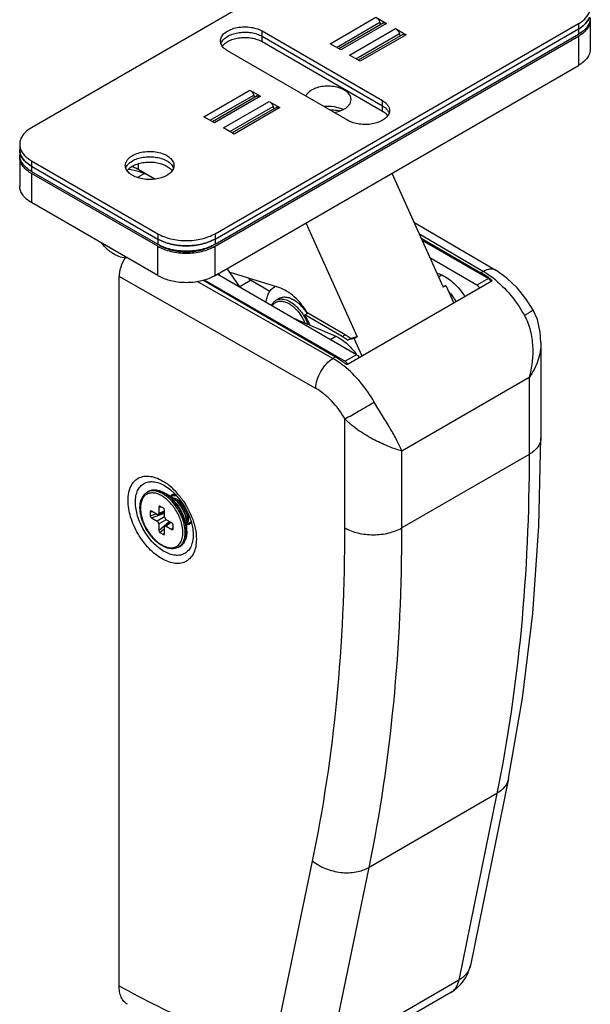
# Model space of a CAD drawing. Extents: x 0 to 2054, y 0 to 1455.
# Drawn here: x 1698 to 1733, y 1263 to 1323 of the extents above; entities that cross this region are included whole.
import ezdxf

# ---------------------------------------------------------------- set-up
doc = ezdxf.new("R2010")
doc.units = 0
doc.header["$MEASUREMENT"] = 0
doc.layers.get('0').update_dxf_attribs({"linetype": 'CONTINUOUS'})

# ---------------------------------------------------------------- blocks, each defined once
blk = doc.blocks.new('1200')
at = {"color": 7, "linetype": 'Continuous'}
for p, q in [((-438.784, 585.62), (-461.199, 572.679)), ((-439.959, 579.481), (-439.306, 579.104)), ((-426.738, 579.333), (-426.738, 577.537)), ((-449.885, 566.147), (-427.47, 579.088)), ((-449.885, 565.82), (-427.47, 578.762)), ((-449.885, 565.82), (-427.47, 578.762)), ((-439.506, 579.124), (-442.252, 577.538)), ((-439.659, 579.035), (-439.714, 579.176)), ((-438.757, 578.787), (-438.104, 578.41)), ((-449.885, 565.494), (-427.47, 578.435)), ((-449.885, 565.371), (-427.47, 578.313)), ((-446.986, 578.639), (-439.562, 574.353)), ((-446.986, 578.313), (-439.562, 574.026)), ((-446.986, 578.313), (-439.562, 574.026)), ((-438.304, 578.43), (-441.049, 576.844)), ((-438.457, 578.341), (-438.512, 578.482)), ((-446.986, 577.986), (-439.562, 573.699)), ((-442.134, 577.471), (-442.788, 577.848)), ((-441.683, 573.128), (-449.108, 577.414)), ((-440.932, 576.777), (-441.585, 577.154)), ((-449.885, 563.575), (-427.47, 576.516)), ((-447.284, 574.633), (-450.03, 573.048)), ((-447.737, 574.99), (-447.084, 574.613)), ((-447.438, 574.544), (-447.492, 574.685)), ((-446.082, 573.939), (-448.828, 572.354)), ((-446.535, 574.296), (-445.882, 573.919)), ((-446.235, 573.85), (-446.29, 573.991)), ((-449.912, 572.98), (-450.566, 573.357)), ((-448.71, 572.286), (-449.364, 572.663)), ((-461.931, 571.658), (-461.931, 571.332)), ((-461.931, 571.332), (-461.931, 571.005)), ((-461.931, 570.882), (-461.931, 569.086)), ((-461.199, 570.638), (-453.421, 566.147)), ((-461.199, 570.311), (-453.421, 565.82)), ((-461.199, 570.311), (-453.421, 565.82)), ((-461.199, 569.984), (-453.421, 565.494)), ((-453.421, 565.371), (-461.199, 569.862)), ((-453.59, 569.511), (-454.623, 570.107)), ((-438.974, 569.875), (-435.819, 562.858)), ((-453.421, 563.575), (-461.199, 568.066)), ((-444.277, 566.813), (-441.123, 559.796)), ((-437.621, 566.866), (-432.566, 563.896)), ((-437.174, 565.87), (-433.481, 563.738)), ((-437.124, 565.76), (-433.021, 563.391)), ((-433.728, 562.983), (-436.628, 564.657)), ((-455.802, 519.824), (-455.802, 563.507)), ((-441.153, 558.696), (-449.744, 563.656)), ((-449.685, 563.69), (-449.609, 563.578)), ((-449.155, 563.997), (-448.384, 562.871)), ((-445.94, 562.829), (-449.006, 563.779)), ((-436.217, 563.743), (-435.901, 563.608)), ((-442.461, 558.553), (-450.645, 563.278)), ((-450.552, 563.307), (-441.86, 558.288)), ((-448.388, 562.878), (-447.689, 563.281)), ((-446.498, 562.595), (-447.706, 563.291)), ((-432.844, 563.207), (-441.683, 558.103)), ((-435.844, 562.913), (-435.643, 562.96)), ((-435.643, 562.96), (-435.819, 562.858)), ((-435.643, 562.96), (-435.154, 561.873)), ((-446.129, 562.046), (-445.917, 562.169)), ((-444.971, 562.041), (-445.042, 562.082)), ((-444.345, 561.15), (-444.168, 561.252)), ((-442.038, 559.82), (-444.345, 561.15)), ((-441.861, 559.922), (-444.168, 561.252)), ((-445.044, 560.943), (-442.442, 559.832)), ((-441.713, 559.598), (-441.537, 559.7)), ((-441.3, 559.694), (-441.713, 559.598)), ((-441.123, 559.796), (-441.537, 559.7)), ((-441.3, 559.694), (-441.123, 559.796)), ((-440.811, 558.607), (-441.3, 559.694)), ((-429.781, 559.452), (-429.781, 559.451)), ((-429.781, 559.451), (-429.781, 553.577)), ((-454.078, 550.219), (-454.001, 550.264)), ((-452.992, 550.631), (-452.992, 550.631)), ((-452.589, 549.949), (-452.976, 550.172)), ((-452.618, 549.965), (-452.617, 549.966)), ((-452.617, 549.966), (-452.548, 550.006)), ((-453.881, 549.023), (-453.881, 548.773)), ((-453.456, 548.857), (-453.808, 549.06)), ((-452.997, 548.99), (-453.389, 548.846)), ((-453.35, 549.324), (-453.35, 548.918)), ((-453.065, 549.244), (-453.282, 549.369)), ((-452.997, 548.714), (-452.997, 549.12)), ((-453.808, 548.652), (-453.456, 548.449)), ((-452.652, 548.393), (-452.973, 548.125)), ((-452.539, 548.328), (-452.891, 548.531)), ((-451.476, 548.315), (-451.408, 548.355)), ((-453.35, 548.266), (-453.35, 547.86)), ((-453.282, 547.736), (-453.065, 547.611)), ((-452.997, 547.656), (-452.997, 548.062)), ((-452.891, 548.123), (-452.539, 547.92)), ((-452.466, 547.957), (-452.466, 548.207)), ((-451.618, 547.82), (-451.618, 548.267)), ((-451.229, 547.6), (-451.229, 547.597)), ((-452.128, 546.842), (-452.051, 546.886)), ((-431.784, 532.579), (-434.136, 521.076)), ((-435.335, 519.411), (-443.255, 514.838))]:
    blk.add_line(p, q, dxfattribs=at)
at = {"color": 9, "linetype": 'Continuous'}
for p, q in [((-442.788, 577.848), (-439.959, 579.481)), ((-442.401, 577.625), (-439.714, 579.176)), ((-439.306, 579.104), (-442.134, 577.471)), ((-441.585, 577.154), (-438.757, 578.787)), ((-427.47, 579.088), (-427.47, 578.762)), ((-427.47, 578.762), (-427.47, 578.435)), ((-446.986, 578.313), (-446.986, 578.639)), ((-446.986, 577.986), (-446.986, 578.313)), ((-441.199, 576.931), (-438.512, 578.482)), ((-438.104, 578.41), (-440.932, 576.777)), ((-427.47, 578.313), (-427.47, 576.516)), ((-450.566, 573.357), (-447.737, 574.99)), ((-450.179, 573.134), (-447.492, 574.685)), ((-447.084, 574.613), (-449.912, 572.98)), ((-449.364, 572.663), (-446.535, 574.296)), ((-448.977, 572.44), (-446.29, 573.991)), ((-445.882, 573.919), (-448.71, 572.286)), ((-439.562, 574.026), (-439.562, 574.353)), ((-439.562, 573.699), (-439.562, 574.026)), ((-461.199, 570.638), (-461.199, 570.311)), ((-461.199, 570.311), (-461.199, 569.984)), ((-454.623, 570.459), (-454.623, 570.107)), ((-461.199, 569.862), (-461.199, 568.066)), ((-454.237, 569.852), (-454.668, 569.603)), ((-453.421, 566.147), (-453.421, 565.82)), ((-449.885, 566.147), (-449.885, 565.82)), ((-437.307, 566.166), (-433.326, 563.827)), ((-453.421, 565.82), (-453.421, 565.494)), ((-453.421, 563.575), (-453.421, 565.371)), ((-449.885, 565.82), (-449.885, 565.494)), ((-449.885, 563.575), (-449.885, 565.371)), ((-443.667, 556.622), (-455.802, 563.507)), ((-436.104, 563.491), (-435.901, 563.608)), ((-433.326, 563.827), (-433.481, 563.738)), ((-442.615, 558.464), (-450.984, 563.212)), ((-433.021, 563.391), (-433.728, 562.983)), ((-432.844, 563.207), (-432.844, 563.304)), ((-430.558, 561.261), (-430.599, 561.238)), ((-442.038, 559.82), (-441.861, 559.922)), ((-442.78, 559.636), (-442.442, 559.832)), ((-441.153, 558.696), (-441.86, 558.288)), ((-442.461, 558.553), (-442.615, 558.464)), ((-430.513, 557.286), (-438.357, 552.758)), ((-430.513, 557.286), (-430.513, 552.556)), ((-441.877, 548.019), (-441.877, 554.741)), ((-438.357, 548.027), (-438.357, 552.758)), ((-430.513, 552.556), (-438.357, 548.027)), ((-453.881, 549.023), (-453.776, 549.042)), ((-453.35, 549.324), (-453.216, 549.331)), ((-452.997, 549.048), (-453.35, 548.918)), ((-453.881, 548.773), (-453.523, 548.896)), ((-453.808, 548.652), (-452.997, 548.93)), ((-452.997, 548.714), (-453.456, 548.449)), ((-452.891, 548.531), (-453.35, 548.266)), ((-453.35, 547.86), (-452.714, 548.428)), ((-452.602, 548.364), (-452.891, 548.123)), ((-453.282, 547.736), (-452.997, 547.99)), ((-452.539, 547.92), (-452.466, 548.027)), ((-451.618, 547.82), (-451.618, 547.82)), ((-453.065, 547.611), (-452.997, 547.694)), ((-432.505, 531.657), (-440.383, 527.108)), ((-432.505, 531.657), (-434.856, 520.153)), ((-446.257, 515.974), (-443.865, 527.502)), ((-442.776, 515.581), (-440.383, 527.108)), ((-434.136, 521.076), (-434.136, 521.075)), ((-434.856, 520.153), (-442.776, 515.581))]:
    blk.add_line(p, q, dxfattribs=at)
at = {"color": 7, "linetype": 'Continuous'}
for points in [[(-430.259, 561.438), (-430.689, 562.118), (-431.249, 562.812), (-431.882, 563.414), (-432.566, 563.896)], [(-429.781, 559.452), (-429.822, 560.086), (-430.003, 560.862), (-430.259, 561.438)], [(-431.784, 532.579), (-430.914, 537.534), (-430.282, 542.743), (-429.904, 548.123), (-429.781, 553.577)], [(-452.992, 550.631), (-452.677, 550.414), (-452.347, 550.112), (-452.033, 549.74), (-451.753, 549.318), (-451.524, 548.866), (-451.358, 548.41), (-451.259, 547.976), (-451.229, 547.6)]]:
    blk.add_lwpolyline(points, dxfattribs=at)
for centre, radius, start, end in [((-428.612, 580.291), 2.285, 299.99223, 301.83228), ((-461.097, 570.882), 0.834, 175.77149, 179.99625), ((-461.001, 571.354), 0.933, 199.01338, 200.04272), ((-455.593, 568.261), 2.091, 73.23179, 74.32068), ((-460.057, 571.841), 2.285, 238.16818, 240.00818), ((-452.178, 565.729), 2.487, 240.02645, 244.34055), ((-451.155, 565.781), 2.545, 295.70878, 299.92496), ((-445.803, 562.134), 0.838, 114.29536, 119.98788), ((-437.806, 560.536), 3.101, 50.31269, 51.02307), ((-436.473, 558.705), 5.858, 51.73097, 53.6473), ((-445.895, 560.605), 1.706, 57.31776, 59.98977), ((-446.523, 559.934), 2.395, 43.98895, 48.99474), ((-448.392, 558.719), 4.721, 22.29013, 30.98465), ((-444.625, 556.291), 4.224, 34.7194, 35.27357), ((-442.108, 557.941), 0.431, 30.00085, 33.19923), ((-442.101, 557.944), 0.424, 20.86746, 30.04326), ((-452.274, 549.744), 0.416, 140.69072, 147.16583), ((-452.417, 549.621), 0.399, 108.93414, 119.99142), ((-452.298, 549.764), 0.385, 135.06574, 140.65771), ((-453.313, 548.695), 1.447, 55.27908, 59.97468), ((-452.445, 548.541), 0.861, 0.22329, 2.09354), ((-451.642, 548.602), 0.382, 312.71336, 320.79037), ((-451.852, 548.458), 0.313, 319.00424, 320.47524), ((-451.639, 548.659), 0.434, 273.12061, 273.86219), ((-451.861, 548.466), 0.325, 320.49383, 324.67295), ((-451.622, 548.579), 0.351, 292.94315, 299.94985), ((-451.626, 548.584), 0.358, 300.03032, 312.69302), ((-436.585, 521.576), 2.5, 299.99955, 348.44412)]:
    blk.add_arc(centre, radius, start, end, dxfattribs=at)
at = {"color": 9, "linetype": 'Continuous'}
for centre, radius, start, end in [((-469.325, 629.027), 78.07, 299.56204, 299.73782), ((-453.751, 549.652), 0.655, 112.24397, 119.98475), ((-453.748, 549.645), 0.662, 111.52811, 112.25084), ((-455.666, 547.104), 4.613, 39.12706, 42.29717), ((-454.678, 547.697), 2.762, 42.36269, 44.30783), ((-455.775, 547.014), 4.755, 38.59396, 39.14488), ((-455.803, 546.992), 4.79, 38.25705, 38.59423), ((-452.455, 547.408), 0.654, 300.01055, 307.64633), ((-452.38, 547.455), 0.656, 300.01568, 311.83791)]:
    blk.add_arc(centre, radius, start, end, dxfattribs=at)
at = {"color": 7, "linetype": 'Continuous'}
for centre, major_axis, ratio, start_param, end_param in [((-454.741, 564.119), (0.75, 1.299), 0.577352, 1.486091, 2.35622), ((-453.805, 548.976), (-0.0574, 0.0888), 0.555278, 5.457398, 6.992842), ((-453.279, 549.279), (-0.0479, 0.0948), 0.553932, 5.580391, 7.114224), ((-453.068, 549.157), (-0.0454, 0.0918), 0.596024, -2.263469, -0.729636), ((-453.805, 548.732), (-0.0561, 0.0853), 0.595642, 0.736255, 2.271698), ((-453.457, 548.981), (-0.076, 0.131), 0.571668, 2.361154, 3.922049), ((-453.457, 548.326), (-0.075, 0.13), 0.583102, -2.351235, -0.79034), ((-452.89, 548.653), (-0.075, 0.13), 0.583102, 0.790358, 2.351253), ((-453.279, 547.822), (-0.0454, 0.0918), 0.596024, 0.878123, 2.411956), ((-452.89, 547.999), (-0.076, 0.131), 0.571668, -0.780439, 0.780456), ((-452.542, 548.247), (-0.0561, 0.0853), 0.595642, -2.405338, -0.869894), ((-452.542, 548.003), (-0.0574, 0.0888), 0.555278, -3.96738, -2.431936), ((-453.068, 547.7), (-0.0479, 0.0948), 0.553932, -3.844387, -2.310554)]:
    blk.add_ellipse(centre, major_axis=major_axis, ratio=ratio, start_param=start_param, end_param=end_param, dxfattribs=at)
for points, knots in [([(-439.959, 579.481), (-439.905, 579.449), (-439.806, 579.357), (-439.739, 579.241), (-439.714, 579.176)], [0, 0, 0, 0, 0.477225, 1, 1, 1, 1]), ([(-427.47, 579.088), (-427.388, 579.136), (-427.236, 579.236), (-426.985, 579.46), (-426.845, 579.667), (-426.792, 579.811)], [0, 0, 0, 0, 0.281502, 0.541366, 1, 1, 1, 1]), ([(-426.792, 579.485), (-426.845, 579.34), (-426.985, 579.133), (-427.236, 578.91), (-427.388, 578.809), (-427.47, 578.762)], [0, 0, 0, 0, 0.458634, 0.718498, 1, 1, 1, 1]), ([(-427.47, 578.762), (-427.388, 578.809), (-427.236, 578.91), (-426.985, 579.133), (-426.845, 579.34), (-426.792, 579.485)], [0, 0, 0, 0, 0.281502, 0.541366, 1, 1, 1, 1]), ([(-426.738, 579.456), (-426.738, 579.36), (-426.773, 579.162), (-426.924, 578.885), (-427.162, 578.635), (-427.361, 578.498), (-427.47, 578.435)], [0, 0, 0, 0, 0.217771, 0.45095, 0.7102, 1, 1, 1, 1]), ([(-426.738, 579.333), (-426.738, 579.242), (-426.77, 579.054), (-426.906, 578.789), (-427.124, 578.547), (-427.306, 578.413), (-427.407, 578.35)], [0, 0, 0, 0, 0.219778, 0.453809, 0.712263, 1, 1, 1, 1]), ([(-449.547, 578.027), (-449.547, 578.069), (-449.536, 578.157), (-449.485, 578.283), (-449.404, 578.403), (-449.251, 578.557), (-448.989, 578.716), (-448.614, 578.842), (-448.192, 578.901), (-447.759, 578.889), (-447.349, 578.807), (-447.097, 578.703), (-446.986, 578.639)], [0, 0, 0, 0, 0.04286, 0.087488, 0.135323, 0.187286, 0.304552, 0.438223, 0.582568, 0.729728, 0.871311, 1, 1, 1, 1]), ([(-439.506, 579.124), (-439.493, 579.131), (-439.462, 579.142), (-439.392, 579.144), (-439.339, 579.123), (-439.306, 579.104)], [0, 0, 0, 0, 0.218465, 0.452286, 1, 1, 1, 1]), ([(-438.757, 578.787), (-438.702, 578.755), (-438.604, 578.663), (-438.537, 578.547), (-438.512, 578.482)], [0, 0, 0, 0, 0.477225, 1, 1, 1, 1]), ([(-449.473, 577.969), (-449.382, 578.129), (-449.133, 578.323), (-448.747, 578.476), (-448.392, 578.552), (-448.017, 578.575), (-447.643, 578.544), (-447.295, 578.46), (-447.082, 578.368), (-446.986, 578.313)], [0, 0, 0, 0, 0.203527, 0.327951, 0.463099, 0.603746, 0.743907, 0.877669, 1, 1, 1, 1]), ([(-449.473, 577.969), (-449.382, 578.129), (-449.133, 578.323), (-448.747, 578.476), (-448.392, 578.552), (-448.017, 578.575), (-447.643, 578.544), (-447.295, 578.46), (-447.082, 578.368), (-446.986, 578.313)], [0, 0, 0, 0, 0.203527, 0.327951, 0.463099, 0.603746, 0.743907, 0.877669, 1, 1, 1, 1]), ([(-449.434, 577.703), (-449.384, 577.773), (-449.25, 577.905), (-448.995, 578.056), (-448.685, 578.167), (-448.339, 578.232), (-447.976, 578.247), (-447.617, 578.212), (-447.283, 578.129), (-447.078, 578.039), (-446.986, 577.986)], [0, 0, 0, 0, 0.098012, 0.210355, 0.335722, 0.470485, 0.609684, 0.747784, 0.879413, 1, 1, 1, 1]), ([(-438.304, 578.43), (-438.291, 578.437), (-438.26, 578.448), (-438.19, 578.45), (-438.137, 578.429), (-438.104, 578.41)], [0, 0, 0, 0, 0.218465, 0.452286, 1, 1, 1, 1]), ([(-449.52, 577.862), (-449.524, 577.876), (-449.54, 577.929), (-449.547, 577.985), (-449.547, 578.027)], [0, 0, 0, 0, 0.254244, 1, 1, 1, 1]), ([(-449.52, 577.865), (-449.517, 577.873), (-449.504, 577.909), (-449.487, 577.944), (-449.473, 577.969)], [0, 0, 0, 0, 0.245263, 1, 1, 1, 1]), ([(-449.52, 577.865), (-449.517, 577.873), (-449.504, 577.909), (-449.487, 577.944), (-449.473, 577.969)], [0, 0, 0, 0, 0.245263, 1, 1, 1, 1]), ([(-449.108, 577.414), (-449.204, 577.47), (-449.373, 577.594), (-449.49, 577.773), (-449.52, 577.862)], [0, 0, 0, 0, 0.541753, 1, 1, 1, 1]), ([(-426.738, 577.537), (-426.738, 577.442), (-426.773, 577.243), (-426.924, 576.967), (-427.162, 576.717), (-427.361, 576.58), (-427.47, 576.516)], [0, 0, 0, 0, 0.217771, 0.45095, 0.7102, 1, 1, 1, 1]), ([(-441.496, 574.414), (-441.496, 574.454), (-441.506, 574.538), (-441.554, 574.658), (-441.631, 574.771), (-441.777, 574.918), (-442.025, 575.069), (-442.382, 575.188), (-442.783, 575.244), (-443.195, 575.233), (-443.584, 575.155), (-443.823, 575.056), (-443.928, 574.996)], [0, 0, 0, 0, 0.04286, 0.087489, 0.135321, 0.187287, 0.304551, 0.438222, 0.582569, 0.729728, 0.87131, 1, 1, 1, 1]), ([(-447.737, 574.99), (-447.683, 574.959), (-447.584, 574.866), (-447.517, 574.75), (-447.492, 574.685)], [0, 0, 0, 0, 0.477225, 1, 1, 1, 1]), ([(-447.284, 574.633), (-447.271, 574.641), (-447.241, 574.652), (-447.17, 574.653), (-447.117, 574.632), (-447.084, 574.613)], [0, 0, 0, 0, 0.218465, 0.452286, 1, 1, 1, 1]), ([(-443.928, 574.996), (-443.97, 574.971), (-444.115, 574.878), (-444.24, 574.746), (-444.294, 574.633)], [0, 0, 0, 0, 0.279143, 1, 1, 1, 1]), ([(-446.535, 574.296), (-446.481, 574.265), (-446.382, 574.172), (-446.315, 574.056), (-446.29, 573.991)], [0, 0, 0, 0, 0.477225, 1, 1, 1, 1]), ([(-446.082, 573.939), (-446.069, 573.947), (-446.038, 573.958), (-445.968, 573.959), (-445.915, 573.938), (-445.882, 573.919)], [0, 0, 0, 0, 0.218465, 0.452286, 1, 1, 1, 1]), ([(-443.182, 573.998), (-442.969, 574.021), (-442.648, 574.013), (-442.245, 573.921), (-442.06, 573.848), (-441.976, 573.805)], [0, 0, 0, 0, 0.519683, 0.768829, 1, 1, 1, 1]), ([(-442.54, 573.621), (-442.426, 573.639), (-442.21, 573.691), (-442.005, 573.779), (-441.913, 573.832)], [0, 0, 0, 0, 0.522411, 1, 1, 1, 1]), ([(-441.913, 573.832), (-441.85, 573.868), (-441.737, 573.946), (-441.601, 574.089), (-441.516, 574.246), (-441.496, 574.36), (-441.496, 574.414)], [0, 0, 0, 0, 0.289746, 0.549076, 0.782219, 1, 1, 1, 1]), ([(-439.562, 574.353), (-439.496, 574.315), (-439.377, 574.232), (-439.234, 574.082), (-439.144, 573.916), (-439.122, 573.797), (-439.122, 573.74)], [0, 0, 0, 0, 0.289702, 0.549087, 0.782216, 1, 1, 1, 1]), ([(-439.562, 574.026), (-439.522, 574.003), (-439.381, 573.912), (-439.257, 573.789), (-439.197, 573.683)], [0, 0, 0, 0, 0.276139, 1, 1, 1, 1]), ([(-439.562, 574.026), (-439.522, 574.003), (-439.381, 573.912), (-439.257, 573.789), (-439.197, 573.683)], [0, 0, 0, 0, 0.276139, 1, 1, 1, 1]), ([(-442.2, 573.709), (-442.248, 573.718), (-442.446, 573.75), (-442.646, 573.766), (-442.796, 573.771)], [0, 0, 0, 0, 0.247002, 1, 1, 1, 1]), ([(-439.15, 573.576), (-439.177, 573.495), (-439.277, 573.333), (-439.513, 573.142), (-439.823, 572.995), (-440.188, 572.901), (-440.583, 572.864), (-440.981, 572.889), (-441.353, 572.972), (-441.582, 573.069), (-441.683, 573.128)], [0, 0, 0, 0, 0.090944, 0.19676, 0.3186, 0.453403, 0.595622, 0.738527, 0.875272, 1, 1, 1, 1]), ([(-439.562, 573.699), (-439.528, 573.68), (-439.406, 573.602), (-439.296, 573.502), (-439.235, 573.416)], [0, 0, 0, 0, 0.271443, 1, 1, 1, 1]), ([(-439.197, 573.683), (-439.192, 573.674), (-439.174, 573.641), (-439.159, 573.605), (-439.15, 573.578)], [0, 0, 0, 0, 0.255342, 1, 1, 1, 1]), ([(-439.197, 573.683), (-439.192, 573.674), (-439.174, 573.641), (-439.159, 573.605), (-439.15, 573.578)], [0, 0, 0, 0, 0.255342, 1, 1, 1, 1]), ([(-439.122, 573.74), (-439.122, 573.726), (-439.125, 573.671), (-439.136, 573.616), (-439.15, 573.576)], [0, 0, 0, 0, 0.247634, 1, 1, 1, 1]), ([(-461.199, 572.679), (-461.309, 572.615), (-461.508, 572.478), (-461.746, 572.228), (-461.896, 571.952), (-461.931, 571.753), (-461.931, 571.658)], [0, 0, 0, 0, 0.2898, 0.54905, 0.782229, 1, 1, 1, 1]), ([(-461.931, 571.658), (-461.931, 571.633), (-461.927, 571.532), (-461.904, 571.432), (-461.878, 571.361)], [0, 0, 0, 0, 0.247216, 1, 1, 1, 1]), ([(-461.883, 571.05), (-461.891, 571.073), (-461.919, 571.164), (-461.931, 571.26), (-461.931, 571.332)], [0, 0, 0, 0, 0.254495, 1, 1, 1, 1]), ([(-461.931, 571.332), (-461.931, 571.307), (-461.927, 571.206), (-461.904, 571.106), (-461.878, 571.034)], [0, 0, 0, 0, 0.247216, 1, 1, 1, 1]), ([(-461.199, 569.984), (-461.309, 570.048), (-461.508, 570.185), (-461.746, 570.435), (-461.896, 570.711), (-461.931, 570.91), (-461.931, 571.005)], [0, 0, 0, 0, 0.289801, 0.549051, 0.782229, 1, 1, 1, 1]), ([(-461.262, 569.9), (-461.363, 569.962), (-461.546, 570.097), (-461.763, 570.338), (-461.9, 570.603), (-461.931, 570.792), (-461.931, 570.882)], [0, 0, 0, 0, 0.287738, 0.546191, 0.780223, 1, 1, 1, 1]), ([(-461.878, 571.361), (-461.825, 571.216), (-461.685, 571.009), (-461.434, 570.786), (-461.281, 570.685), (-461.199, 570.638)], [0, 0, 0, 0, 0.458633, 0.718498, 1, 1, 1, 1]), ([(-461.199, 570.311), (-461.281, 570.358), (-461.434, 570.459), (-461.685, 570.682), (-461.825, 570.889), (-461.878, 571.034)], [0, 0, 0, 0, 0.281502, 0.541367, 1, 1, 1, 1]), ([(-461.878, 571.034), (-461.825, 570.889), (-461.685, 570.682), (-461.434, 570.459), (-461.281, 570.358), (-461.199, 570.311)], [0, 0, 0, 0, 0.458633, 0.718498, 1, 1, 1, 1]), ([(-455.416, 570.352), (-455.416, 570.409), (-455.395, 570.528), (-455.305, 570.694), (-455.162, 570.844), (-455.043, 570.926), (-454.977, 570.964)], [0, 0, 0, 0, 0.217784, 0.450913, 0.710298, 1, 1, 1, 1]), ([(-454.977, 570.964), (-454.866, 571.028), (-454.614, 571.132), (-454.205, 571.214), (-453.771, 571.226), (-453.35, 571.167), (-452.974, 571.041), (-452.712, 570.882), (-452.559, 570.728), (-452.478, 570.608), (-452.427, 570.482), (-452.416, 570.394), (-452.416, 570.352)], [0, 0, 0, 0, 0.128688, 0.270271, 0.417431, 0.561777, 0.695448, 0.812714, 0.864677, 0.912512, 0.95714, 1, 1, 1, 1]), ([(-454.977, 570.638), (-454.881, 570.693), (-454.668, 570.785), (-454.32, 570.869), (-453.946, 570.9), (-453.571, 570.877), (-453.216, 570.801), (-452.83, 570.648), (-452.581, 570.454), (-452.49, 570.294)], [0, 0, 0, 0, 0.122331, 0.256092, 0.396253, 0.536901, 0.672048, 0.796473, 1, 1, 1, 1]), ([(-454.977, 570.638), (-454.881, 570.693), (-454.668, 570.785), (-454.32, 570.869), (-453.946, 570.9), (-453.571, 570.877), (-453.216, 570.801), (-452.83, 570.648), (-452.581, 570.454), (-452.49, 570.294)], [0, 0, 0, 0, 0.122331, 0.256092, 0.396253, 0.536901, 0.672048, 0.796473, 1, 1, 1, 1]), ([(-455.389, 570.187), (-455.393, 570.201), (-455.409, 570.254), (-455.416, 570.31), (-455.416, 570.352)], [0, 0, 0, 0, 0.254253, 1, 1, 1, 1]), ([(-455.389, 570.19), (-455.386, 570.199), (-455.373, 570.234), (-455.356, 570.269), (-455.342, 570.294)], [0, 0, 0, 0, 0.245291, 1, 1, 1, 1]), ([(-455.389, 570.19), (-455.386, 570.199), (-455.373, 570.234), (-455.356, 570.269), (-455.342, 570.294)], [0, 0, 0, 0, 0.245291, 1, 1, 1, 1]), ([(-452.855, 569.739), (-452.957, 569.681), (-453.185, 569.584), (-453.558, 569.5), (-453.955, 569.476), (-454.35, 569.512), (-454.715, 569.607), (-455.025, 569.754), (-455.261, 569.944), (-455.362, 570.106), (-455.389, 570.187)], [0, 0, 0, 0, 0.124727, 0.261473, 0.404378, 0.546597, 0.6814, 0.80324, 0.909056, 1, 1, 1, 1]), ([(-455.342, 570.294), (-455.323, 570.327), (-455.227, 570.467), (-455.089, 570.573), (-454.977, 570.638)], [0, 0, 0, 0, 0.226609, 1, 1, 1, 1]), ([(-455.342, 570.294), (-455.323, 570.327), (-455.227, 570.467), (-455.089, 570.573), (-454.977, 570.638)], [0, 0, 0, 0, 0.226609, 1, 1, 1, 1]), ([(-455.303, 570.028), (-455.284, 570.055), (-455.192, 570.167), (-455.073, 570.255), (-454.977, 570.311)], [0, 0, 0, 0, 0.22998, 1, 1, 1, 1]), ([(-454.623, 570.107), (-454.651, 570.123), (-454.768, 570.185), (-454.893, 570.233), (-454.99, 570.262)], [0, 0, 0, 0, 0.237919, 1, 1, 1, 1]), ([(-454.977, 570.311), (-454.885, 570.364), (-454.68, 570.454), (-454.346, 570.537), (-453.987, 570.572), (-453.624, 570.557), (-453.278, 570.492), (-452.969, 570.381), (-452.713, 570.23), (-452.579, 570.098), (-452.529, 570.028)], [0, 0, 0, 0, 0.120587, 0.252216, 0.390315, 0.529514, 0.664278, 0.789645, 0.901988, 1, 1, 1, 1]), ([(-452.443, 570.187), (-452.473, 570.098), (-452.59, 569.919), (-452.759, 569.795), (-452.855, 569.739)], [0, 0, 0, 0, 0.458248, 1, 1, 1, 1]), ([(-452.49, 570.294), (-452.485, 570.286), (-452.467, 570.252), (-452.452, 570.217), (-452.443, 570.19)], [0, 0, 0, 0, 0.255368, 1, 1, 1, 1]), ([(-452.49, 570.294), (-452.485, 570.286), (-452.467, 570.252), (-452.452, 570.217), (-452.443, 570.19)], [0, 0, 0, 0, 0.255368, 1, 1, 1, 1]), ([(-452.416, 570.352), (-452.416, 570.338), (-452.418, 570.282), (-452.43, 570.227), (-452.443, 570.187)], [0, 0, 0, 0, 0.247632, 1, 1, 1, 1]), ([(-453.916, 569.699), (-454.107, 569.809), (-454.541, 569.986), (-454.998, 570.073), (-455.24, 570.098)], [0, 0, 0, 0, 0.47582, 1, 1, 1, 1]), ([(-461.199, 568.066), (-461.309, 568.129), (-461.508, 568.266), (-461.746, 568.516), (-461.896, 568.792), (-461.931, 568.991), (-461.931, 569.086)], [0, 0, 0, 0, 0.289801, 0.549051, 0.782229, 1, 1, 1, 1]), ([(-453.421, 566.147), (-453.3, 566.077), (-453.035, 565.954), (-452.449, 565.776), (-451.653, 565.689), (-450.858, 565.776), (-450.271, 565.954), (-450.007, 566.077), (-449.885, 566.147)], [0, 0, 0, 0, 0.114256, 0.237538, 0.500001, 0.762463, 0.885744, 1, 1, 1, 1]), ([(-455.31, 564.657), (-455.579, 564.637), (-455.937, 564.764), (-456.3, 565.003), (-456.572, 565.222), (-456.756, 565.417), (-456.871, 565.558)], [0, 0, 0, 0, 0.436573, 0.567512, 0.705849, 1, 1, 1, 1]), ([(-449.885, 565.82), (-450.007, 565.75), (-450.271, 565.627), (-450.858, 565.449), (-451.653, 565.363), (-452.449, 565.449), (-453.035, 565.627), (-453.3, 565.75), (-453.421, 565.82)], [0, 0, 0, 0, 0.114256, 0.237537, 0.499999, 0.762462, 0.885744, 1, 1, 1, 1]), ([(-453.421, 565.82), (-453.3, 565.75), (-453.035, 565.627), (-452.449, 565.449), (-451.653, 565.363), (-450.858, 565.449), (-450.271, 565.627), (-450.007, 565.75), (-449.885, 565.82)], [0, 0, 0, 0, 0.114256, 0.237538, 0.500001, 0.762463, 0.885744, 1, 1, 1, 1]), ([(-449.885, 565.494), (-450.007, 565.424), (-450.271, 565.301), (-450.858, 565.122), (-451.653, 565.036), (-452.449, 565.122), (-453.035, 565.301), (-453.3, 565.424), (-453.421, 565.494)], [0, 0, 0, 0, 0.114256, 0.237537, 0.499999, 0.762462, 0.885744, 1, 1, 1, 1]), ([(-453.421, 565.371), (-453.3, 565.301), (-453.035, 565.178), (-452.449, 565), (-451.653, 564.913), (-450.858, 565), (-450.271, 565.178), (-450.007, 565.301), (-449.885, 565.371)], [0, 0, 0, 0, 0.114256, 0.237538, 0.500001, 0.762463, 0.885744, 1, 1, 1, 1]), ([(-453.315, 565.432), (-453.201, 565.367), (-452.952, 565.251), (-452.401, 565.083), (-451.653, 565.002), (-450.905, 565.083), (-450.354, 565.251), (-450.105, 565.367), (-449.992, 565.432)], [0, 0, 0, 0, 0.114247, 0.237544, 0.500001, 0.762457, 0.885754, 1, 1, 1, 1]), ([(-435.901, 563.608), (-435.766, 563.55), (-435.496, 563.397), (-435.122, 563.09), (-434.774, 562.709), (-434.57, 562.418), (-434.477, 562.264)], [0, 0, 0, 0, 0.221546, 0.46599, 0.727944, 1, 1, 1, 1]), ([(-433, 563.423), (-433.04, 563.452), (-433.195, 563.563), (-433.357, 563.667), (-433.481, 563.738)], [0, 0, 0, 0, 0.255941, 1, 1, 1, 1]), ([(-453.255, 563.488), (-453.018, 563.373), (-452.489, 563.206), (-451.653, 563.124), (-450.818, 563.206), (-450.288, 563.373), (-450.051, 563.488)], [0, 0, 0, 0, 0.239967, 0.5, 0.760034, 1, 1, 1, 1]), ([(-447.825, 563.413), (-447.809, 563.387), (-447.774, 563.342), (-447.729, 563.305), (-447.706, 563.291)], [0, 0, 0, 0, 0.525454, 1, 1, 1, 1]), ([(-433.572, 562.785), (-433.588, 562.827), (-433.63, 562.902), (-433.693, 562.962), (-433.728, 562.983)], [0, 0, 0, 0, 0.521891, 1, 1, 1, 1]), ([(-433.021, 563.391), (-432.986, 563.371), (-432.923, 563.31), (-432.88, 563.235), (-432.865, 563.193)], [0, 0, 0, 0, 0.478109, 1, 1, 1, 1]), ([(-432.844, 563.304), (-432.84, 563.3), (-432.825, 563.287), (-432.815, 563.267), (-432.815, 563.252)], [0, 0, 0, 0, 0.280621, 1, 1, 1, 1]), ([(-432.823, 563.226), (-432.827, 563.22), (-432.834, 563.213), (-432.842, 563.208), (-432.844, 563.207)], [0, 0, 0, 0, 0.735956, 1, 1, 1, 1]), ([(-446.73, 561.917), (-446.72, 562.022), (-446.686, 562.22), (-446.582, 562.49), (-446.428, 562.71), (-446.293, 562.818), (-446.221, 562.859)], [0, 0, 0, 0, 0.283701, 0.540823, 0.776525, 1, 1, 1, 1]), ([(-444.168, 561.252), (-444.283, 561.443), (-444.534, 561.802), (-444.97, 562.263), (-445.437, 562.617), (-445.774, 562.777), (-445.94, 562.829)], [0, 0, 0, 0, 0.276765, 0.541322, 0.784408, 1, 1, 1, 1]), ([(-435.471, 562.581), (-435.428, 562.534), (-435.259, 562.338), (-435.109, 562.125), (-435.007, 561.958)], [0, 0, 0, 0, 0.245679, 1, 1, 1, 1]), ([(-446.402, 561.728), (-446.387, 561.763), (-446.353, 561.828), (-446.289, 561.916), (-446.215, 561.99), (-446.159, 562.03), (-446.129, 562.046)], [0, 0, 0, 0, 0.265019, 0.517562, 0.761133, 1, 1, 1, 1]), ([(-446.363, 561.705), (-446.34, 561.742), (-446.289, 561.813), (-446.192, 561.898), (-446.08, 561.958), (-445.954, 561.993), (-445.818, 562), (-445.675, 561.981), (-445.526, 561.937), (-445.373, 561.868), (-445.22, 561.775), (-445.015, 561.62), (-444.773, 561.376), (-444.527, 561.032), (-444.395, 560.776), (-444.34, 560.644)], [0, 0, 0, 0, 0.048189, 0.094348, 0.139934, 0.186493, 0.235419, 0.287768, 0.344196, 0.404976, 0.47006, 0.539139, 0.68695, 0.842883, 1, 1, 1, 1]), ([(-446.129, 562.046), (-446.091, 562.068), (-446.009, 562.104), (-445.875, 562.13), (-445.73, 562.129), (-445.578, 562.101), (-445.422, 562.047), (-445.203, 561.939), (-445.049, 561.827), (-444.951, 561.742)], [0, 0, 0, 0, 0.101221, 0.205688, 0.316162, 0.434625, 0.562215, 0.699302, 1, 1, 1, 1]), ([(-445.917, 562.169), (-445.888, 562.186), (-445.827, 562.214), (-445.729, 562.241), (-445.624, 562.253), (-445.473, 562.248), (-445.272, 562.199), (-445.119, 562.127), (-445.042, 562.082)], [0, 0, 0, 0, 0.108096, 0.21823, 0.332255, 0.451706, 0.710599, 1, 1, 1, 1]), ([(-444.974, 562.041), (-444.901, 561.994), (-444.757, 561.886), (-444.557, 561.695), (-444.371, 561.475), (-444.261, 561.313), (-444.209, 561.229)], [0, 0, 0, 0, 0.231512, 0.478095, 0.735814, 1, 1, 1, 1]), ([(-444.971, 562.041), (-444.897, 561.998), (-444.749, 561.896), (-444.544, 561.709), (-444.354, 561.489), (-444.241, 561.326), (-444.188, 561.241)], [0, 0, 0, 0, 0.228754, 0.474747, 0.733616, 1, 1, 1, 1]), ([(-444.8, 561.598), (-444.73, 561.526), (-444.598, 561.372), (-444.424, 561.12), (-444.275, 560.851), (-444.194, 560.662), (-444.16, 560.566)], [0, 0, 0, 0, 0.244986, 0.496783, 0.750214, 1, 1, 1, 1]), ([(-441.537, 559.7), (-441.563, 559.721), (-441.667, 559.8), (-441.777, 559.873), (-441.861, 559.922)], [0, 0, 0, 0, 0.257736, 1, 1, 1, 1]), ([(-442.442, 559.832), (-442.326, 559.782), (-442.093, 559.654), (-441.643, 559.31), (-441.35, 558.976), (-441.176, 558.73)], [0, 0, 0, 0, 0.223379, 0.467401, 1, 1, 1, 1]), ([(-441.713, 559.598), (-441.74, 559.619), (-441.844, 559.698), (-441.953, 559.771), (-442.038, 559.82)], [0, 0, 0, 0, 0.257736, 1, 1, 1, 1]), ([(-441.153, 558.696), (-441.118, 558.676), (-441.054, 558.616), (-441.012, 558.54), (-440.997, 558.498)], [0, 0, 0, 0, 0.478109, 1, 1, 1, 1]), ([(-441.825, 558.119), (-441.876, 558.16), (-442.081, 558.316), (-442.296, 558.458), (-442.461, 558.553)], [0, 0, 0, 0, 0.257601, 1, 1, 1, 1]), ([(-441.792, 558.233), (-441.797, 558.239), (-441.818, 558.259), (-441.841, 558.277), (-441.86, 558.288)], [0, 0, 0, 0, 0.26441, 1, 1, 1, 1]), ([(-441.683, 558.103), (-441.693, 558.098), (-441.74, 558.083), (-441.795, 558.096), (-441.825, 558.119)], [0, 0, 0, 0, 0.2362, 1, 1, 1, 1]), ([(-441.747, 558.177), (-441.757, 558.192), (-441.772, 558.211), (-441.788, 558.229), (-441.792, 558.233)], [0, 0, 0, 0, 0.754647, 1, 1, 1, 1]), ([(-453.153, 546.934), (-453.223, 546.974), (-453.362, 547.067), (-453.557, 547.231), (-453.744, 547.423), (-453.976, 547.711), (-454.172, 548.031), (-454.325, 548.371), (-454.414, 548.629), (-454.476, 548.885), (-454.51, 549.133), (-454.514, 549.37), (-454.489, 549.591), (-454.432, 549.792), (-454.345, 549.968), (-454.228, 550.115), (-454.13, 550.189), (-454.078, 550.219)], [0, 0, 0, 0, 0.062192, 0.127932, 0.196641, 0.267538, 0.412073, 0.483873, 0.554028, 0.621677, 0.686108, 0.746829, 0.803632, 0.856657, 0.90643, 0.953837, 1, 1, 1, 1]), ([(-454.001, 550.264), (-453.966, 550.284), (-453.892, 550.319), (-453.773, 550.352), (-453.648, 550.366), (-453.517, 550.362), (-453.384, 550.34), (-453.198, 550.286), (-453.063, 550.223), (-452.976, 550.172)], [0, 0, 0, 0, 0.112387, 0.226109, 0.342566, 0.462932, 0.588252, 0.719296, 1, 1, 1, 1]), ([(-452.571, 550.036), (-452.544, 550.063), (-452.481, 550.109), (-452.407, 550.132), (-452.369, 550.137)], [0, 0, 0, 0, 0.496973, 1, 1, 1, 1]), ([(-452.432, 550.05), (-452.452, 550.046), (-452.493, 550.034), (-452.53, 550.016), (-452.548, 550.006)], [0, 0, 0, 0, 0.5038, 1, 1, 1, 1]), ([(-452.547, 549.998), (-452.525, 550.005), (-452.479, 550.017), (-452.379, 550.026), (-452.303, 550.015), (-452.253, 550.002)], [0, 0, 0, 0, 0.234759, 0.478036, 1, 1, 1, 1]), ([(-452.49, 549.886), (-452.474, 549.882), (-452.406, 549.865), (-452.341, 549.838), (-452.294, 549.814)], [0, 0, 0, 0, 0.238392, 1, 1, 1, 1]), ([(-452.489, 549.885), (-452.426, 549.842), (-452.305, 549.744), (-452.14, 549.574), (-451.991, 549.38), (-451.863, 549.169), (-451.758, 548.947), (-451.679, 548.719), (-451.63, 548.492), (-451.618, 548.34), (-451.618, 548.267)], [0, 0, 0, 0, 0.119678, 0.244767, 0.373696, 0.504331, 0.634323, 0.761408, 0.883691, 1, 1, 1, 1]), ([(-452.433, 550.05), (-452.427, 550.057), (-452.403, 550.082), (-452.375, 550.103), (-452.353, 550.118)], [0, 0, 0, 0, 0.253307, 1, 1, 1, 1]), ([(-452.302, 550.06), (-452.314, 550.061), (-452.357, 550.062), (-452.401, 550.057), (-452.432, 550.05)], [0, 0, 0, 0, 0.257697, 1, 1, 1, 1]), ([(-452.33, 549.757), (-452.279, 549.729), (-452.18, 549.663), (-452.043, 549.542), (-451.917, 549.399), (-451.807, 549.242), (-451.715, 549.074), (-451.646, 548.904), (-451.6, 548.736), (-451.586, 548.626), (-451.584, 548.573)], [0, 0, 0, 0, 0.118997, 0.245533, 0.377075, 0.510565, 0.64272, 0.770255, 0.890163, 1, 1, 1, 1]), ([(-451.596, 548.278), (-451.581, 548.299), (-451.555, 548.346), (-451.529, 548.427), (-451.516, 548.518), (-451.514, 548.618), (-451.525, 548.725), (-451.556, 548.878), (-451.626, 549.075), (-451.749, 549.303), (-451.906, 549.512), (-452.087, 549.687), (-452.224, 549.779), (-452.294, 549.814)], [0, 0, 0, 0, 0.041906, 0.087493, 0.137324, 0.191581, 0.250139, 0.312643, 0.447107, 0.589518, 0.733305, 0.871957, 1, 1, 1, 1]), ([(-451.584, 548.544), (-451.584, 548.524), (-451.586, 548.448), (-451.601, 548.373), (-451.62, 548.321)], [0, 0, 0, 0, 0.271167, 1, 1, 1, 1]), ([(-451.417, 548.361), (-451.421, 548.357), (-451.439, 548.339), (-451.46, 548.324), (-451.476, 548.315)], [0, 0, 0, 0, 0.253026, 1, 1, 1, 1]), ([(-451.365, 548.431), (-451.368, 548.424), (-451.383, 548.4), (-451.402, 548.377), (-451.417, 548.361)], [0, 0, 0, 0, 0.257659, 1, 1, 1, 1]), ([(-451.408, 548.355), (-451.403, 548.357), (-451.384, 548.369), (-451.366, 548.384), (-451.353, 548.396)], [0, 0, 0, 0, 0.248609, 1, 1, 1, 1]), ([(-451.618, 547.82), (-451.618, 547.719), (-451.63, 547.571), (-451.676, 547.383), (-451.724, 547.256), (-451.786, 547.141), (-451.861, 547.04), (-451.949, 546.953), (-452.016, 546.906), (-452.051, 546.886)], [0, 0, 0, 0, 0.280702, 0.411758, 0.537076, 0.65744, 0.773898, 0.887613, 1, 1, 1, 1]), ([(-451.485, 548.255), (-451.495, 548.251), (-451.535, 548.236), (-451.577, 548.229), (-451.61, 548.226)], [0, 0, 0, 0, 0.244857, 1, 1, 1, 1]), ([(-451.476, 548.315), (-451.494, 548.305), (-451.533, 548.288), (-451.575, 548.28), (-451.597, 548.278)], [0, 0, 0, 0, 0.491699, 1, 1, 1, 1]), ([(-452.128, 546.842), (-452.163, 546.822), (-452.237, 546.787), (-452.356, 546.754), (-452.481, 546.74), (-452.612, 546.744), (-452.745, 546.766), (-452.931, 546.819), (-453.066, 546.883), (-453.153, 546.934)], [0, 0, 0, 0, 0.112387, 0.226109, 0.342566, 0.462932, 0.588252, 0.719296, 1, 1, 1, 1]), ([(-455.279, 518.676), (-455.362, 518.723), (-455.518, 518.853), (-455.684, 519.122), (-455.783, 519.454), (-455.802, 519.696), (-455.802, 519.824)], [0, 0, 0, 0, 0.217783, 0.450841, 0.7101, 1, 1, 1, 1])]:
    blk.add_open_spline(points, degree=3, knots=knots, dxfattribs=at)
at = {"color": 9, "linetype": 'Continuous'}
for points, knots in [([(-432.566, 563.896), (-432.616, 563.925), (-432.731, 563.968), (-432.922, 563.975), (-433.126, 563.927), (-433.259, 563.865), (-433.326, 563.827)], [0, 0, 0, 0, 0.218189, 0.451528, 0.710797, 1, 1, 1, 1]), ([(-433.326, 563.827), (-433.291, 563.807), (-433.151, 563.722), (-433.014, 563.631), (-432.913, 563.558)], [0, 0, 0, 0, 0.244616, 1, 1, 1, 1]), ([(-432.913, 563.558), (-432.492, 563.254), (-431.702, 562.501), (-431.082, 561.608), (-430.807, 561.12)], [0, 0, 0, 0, 0.481197, 1, 1, 1, 1]), ([(-430.807, 561.12), (-430.644, 560.83), (-430.407, 560.2), (-430.268, 559.213), (-430.305, 558.231), (-430.429, 557.594), (-430.513, 557.286)], [0, 0, 0, 0, 0.2539, 0.506807, 0.756421, 1, 1, 1, 1]), ([(-430.259, 561.438), (-430.259, 561.437), (-430.261, 561.436), (-430.264, 561.433), (-430.27, 561.43), (-430.278, 561.424), (-430.289, 561.418), (-430.308, 561.406), (-430.338, 561.389), (-430.381, 561.364), (-430.433, 561.334), (-430.493, 561.299), (-430.536, 561.274), (-430.558, 561.261)], [0, 0, 0, 0, 0.004313, 0.016558, 0.036856, 0.065213, 0.101608, 0.14595, 0.258036, 0.400597, 0.572668, 0.772936, 1, 1, 1, 1]), ([(-429.781, 559.451), (-429.781, 559.073), (-429.926, 558.3), (-430.29, 557.609), (-430.513, 557.286)], [0, 0, 0, 0, 0.490608, 1, 1, 1, 1]), ([(-443.667, 556.622), (-443.667, 556.796), (-443.602, 557.163), (-443.377, 557.679), (-443.048, 558.135), (-442.765, 558.376), (-442.615, 558.464)], [0, 0, 0, 0, 0.237514, 0.500554, 0.763293, 1, 1, 1, 1]), ([(-441.932, 557.999), (-441.988, 558.043), (-442.207, 558.211), (-442.438, 558.363), (-442.615, 558.464)], [0, 0, 0, 0, 0.258029, 1, 1, 1, 1]), ([(-440.066, 555.774), (-440.314, 556.208), (-440.87, 557.012), (-441.563, 557.705), (-441.932, 557.999)], [0, 0, 0, 0, 0.514337, 1, 1, 1, 1]), ([(-441.877, 554.741), (-442.105, 555.139), (-442.508, 555.689), (-443.149, 556.285), (-443.493, 556.523), (-443.667, 556.622)], [0, 0, 0, 0, 0.52436, 0.771152, 1, 1, 1, 1]), ([(-441.877, 554.741), (-441.594, 554.897), (-440.989, 555.239), (-440.386, 555.586), (-440.066, 555.774)], [0, 0, 0, 0, 0.465294, 1, 1, 1, 1]), ([(-438.357, 552.758), (-438.447, 552.982), (-438.672, 553.452), (-439.084, 554.17), (-439.567, 554.947), (-439.903, 555.489), (-440.066, 555.774)], [0, 0, 0, 0, 0.209144, 0.449062, 0.715539, 1, 1, 1, 1]), ([(-438.357, 552.758), (-438.615, 552.832), (-439.187, 553.03), (-440.082, 553.435), (-441.024, 553.99), (-441.615, 554.469), (-441.877, 554.741)], [0, 0, 0, 0, 0.197352, 0.444791, 0.721571, 1, 1, 1, 1]), ([(-429.781, 553.577), (-429.781, 553.482), (-429.816, 553.283), (-429.967, 553.007), (-430.204, 552.757), (-430.403, 552.62), (-430.513, 552.556)], [0, 0, 0, 0, 0.217776, 0.450935, 0.710225, 1, 1, 1, 1]), ([(-430.513, 552.556), (-430.513, 548.952), (-430.818, 541.94), (-431.823, 534.99), (-432.505, 531.657)], [0, 0, 0, 0, 0.51443, 1, 1, 1, 1]), ([(-455.248, 549.72), (-455.248, 549.881), (-455.222, 550.186), (-455.087, 550.601), (-454.858, 550.929), (-454.543, 551.146), (-454.162, 551.235), (-453.743, 551.196), (-453.303, 551.039), (-453.022, 550.87), (-452.882, 550.771)], [0, 0, 0, 0, 0.140978, 0.266184, 0.378644, 0.485041, 0.594273, 0.714158, 0.849106, 1, 1, 1, 1]), ([(-454.793, 549.613), (-454.793, 549.74), (-454.773, 549.982), (-454.673, 550.314), (-454.505, 550.584), (-454.272, 550.776), (-453.987, 550.877), (-453.667, 550.884), (-453.326, 550.801), (-453.104, 550.695), (-452.992, 550.631)], [0, 0, 0, 0, 0.143791, 0.272593, 0.388739, 0.497657, 0.607001, 0.724284, 0.854601, 1, 1, 1, 1]), ([(-452.882, 550.771), (-452.826, 550.731), (-452.602, 550.562), (-452.398, 550.367), (-452.254, 550.209)], [0, 0, 0, 0, 0.240215, 1, 1, 1, 1]), ([(-453.174, 550), (-453.255, 550.047), (-453.379, 550.107), (-453.55, 550.156), (-453.672, 550.177), (-453.788, 550.181), (-453.9, 550.169), (-454.004, 550.14), (-454.1, 550.095), (-454.187, 550.034), (-454.264, 549.958), (-454.331, 549.868), (-454.385, 549.765), (-454.428, 549.65), (-454.471, 549.477), (-454.49, 549.235), (-454.463, 548.927), (-454.387, 548.602), (-454.266, 548.273), (-454.104, 547.952), (-453.908, 547.652), (-453.683, 547.383), (-453.44, 547.155), (-453.263, 547.031), (-453.174, 546.979)], [0, 0, 0, 0, 0.060311, 0.088102, 0.114371, 0.139274, 0.163047, 0.18601, 0.208549, 0.231087, 0.25405, 0.277824, 0.302729, 0.329003, 0.356802, 0.417142, 0.483687, 0.555487, 0.631064, 0.708609, 0.78615, 0.861715, 0.933491, 1, 1, 1, 1]), ([(-453.026, 550.167), (-453.112, 550.217), (-453.243, 550.279), (-453.423, 550.332), (-453.551, 550.353), (-453.674, 550.357), (-453.791, 550.344), (-453.901, 550.314), (-453.969, 550.282), (-454.001, 550.264)], [0, 0, 0, 0, 0.289278, 0.422535, 0.548492, 0.667892, 0.781867, 0.891952, 1, 1, 1, 1]), ([(-453.103, 550.123), (-453.18, 550.167), (-453.332, 550.241), (-453.566, 550.307), (-453.756, 550.316), (-453.895, 550.294), (-453.96, 550.274), (-453.991, 550.261)], [0, 0, 0, 0, 0.286351, 0.545858, 0.781226, 0.892137, 1, 1, 1, 1]), ([(-452.025, 549.092), (-452.089, 549.207), (-452.229, 549.427), (-452.471, 549.724), (-452.735, 549.975), (-452.928, 550.111), (-453.026, 550.167)], [0, 0, 0, 0, 0.265788, 0.525315, 0.771876, 1, 1, 1, 1]), ([(-451.618, 547.82), (-451.618, 547.927), (-451.638, 548.151), (-451.716, 548.488), (-451.842, 548.829), (-452.01, 549.162), (-452.214, 549.474), (-452.447, 549.753), (-452.7, 549.99), (-452.883, 550.118), (-452.976, 550.172)], [0, 0, 0, 0, 0.11416, 0.237335, 0.366987, 0.500011, 0.633033, 0.76268, 0.885844, 1, 1, 1, 1]), ([(-451.035, 547.33), (-451.035, 547.18), (-451.058, 546.895), (-451.174, 546.503), (-451.37, 546.185), (-451.642, 545.957), (-451.976, 545.835), (-452.351, 545.824), (-452.75, 545.918), (-453.161, 546.109), (-453.57, 546.391), (-454.103, 546.883), (-454.667, 547.644), (-455.119, 548.656), (-455.248, 549.378), (-455.248, 549.72)], [0, 0, 0, 0, 0.060302, 0.114342, 0.163068, 0.208707, 0.254422, 0.303351, 0.357659, 0.418248, 0.484953, 0.556827, 0.709619, 0.862239, 1, 1, 1, 1]), ([(-451.229, 547.597), (-451.229, 547.471), (-451.248, 547.23), (-451.347, 546.899), (-451.513, 546.63), (-451.743, 546.438), (-452.025, 546.335), (-452.342, 546.325), (-452.68, 546.404), (-453.028, 546.565), (-453.373, 546.803), (-453.824, 547.218), (-454.301, 547.86), (-454.683, 548.714), (-454.793, 549.324), (-454.793, 549.613)], [0, 0, 0, 0, 0.060278, 0.114313, 0.163059, 0.208741, 0.254511, 0.303496, 0.357849, 0.418467, 0.485182, 0.55705, 0.709786, 0.86232, 1, 1, 1, 1]), ([(-452.702, 549.626), (-452.774, 549.701), (-452.923, 549.837), (-453.09, 549.952), (-453.174, 550)], [0, 0, 0, 0, 0.518249, 1, 1, 1, 1]), ([(-452.056, 546.89), (-452.012, 546.924), (-451.932, 547.004), (-451.838, 547.152), (-451.771, 547.328), (-451.732, 547.528), (-451.719, 547.747), (-451.735, 547.981), (-451.778, 548.226), (-451.848, 548.477), (-451.942, 548.73), (-452.099, 549.061), (-452.296, 549.372), (-452.527, 549.65), (-452.71, 549.835), (-452.901, 549.994), (-453.035, 550.084), (-453.103, 550.123)], [0, 0, 0, 0, 0.043052, 0.088526, 0.137536, 0.190721, 0.248285, 0.310074, 0.375652, 0.444373, 0.515441, 0.58795, 0.733289, 0.80429, 0.872913, 0.938362, 1, 1, 1, 1]), ([(-451.953, 548.33), (-451.985, 548.442), (-452.063, 548.665), (-452.219, 548.985), (-452.409, 549.286), (-452.558, 549.471), (-452.637, 549.558)], [0, 0, 0, 0, 0.245561, 0.498293, 0.751897, 1, 1, 1, 1]), ([(-451.618, 548.267), (-451.618, 548.344), (-451.632, 548.503), (-451.688, 548.744), (-451.778, 548.988), (-451.898, 549.226), (-452.044, 549.449), (-452.211, 549.649), (-452.391, 549.818), (-452.522, 549.91), (-452.589, 549.949)], [0, 0, 0, 0, 0.114155, 0.237326, 0.366976, 0.5, 0.633024, 0.762675, 0.885842, 1, 1, 1, 1]), ([(-452.042, 549.958), (-451.967, 549.864), (-451.685, 549.477), (-451.457, 549.049), (-451.325, 548.715)], [0, 0, 0, 0, 0.249492, 1, 1, 1, 1]), ([(-451.689, 548.191), (-451.719, 548.345), (-451.809, 548.656), (-451.945, 548.948), (-452.025, 549.092)], [0, 0, 0, 0, 0.487946, 1, 1, 1, 1]), ([(-451.325, 548.715), (-451.233, 548.485), (-451.092, 548.03), (-451.035, 547.556), (-451.035, 547.33)], [0, 0, 0, 0, 0.522692, 1, 1, 1, 1]), ([(-453.174, 546.979), (-453.075, 546.922), (-452.922, 546.853), (-452.712, 546.806), (-452.567, 546.797), (-452.429, 546.813), (-452.303, 546.855), (-452.189, 546.921), (-452.09, 547.011), (-452.008, 547.123), (-451.944, 547.254), (-451.898, 547.404), (-451.87, 547.568), (-451.862, 547.746), (-451.877, 548.004), (-451.917, 548.2), (-451.953, 548.33)], [0, 0, 0, 0, 0.134483, 0.195227, 0.252011, 0.305603, 0.357112, 0.407917, 0.45949, 0.513201, 0.570149, 0.631089, 0.696427, 0.766261, 0.84043, 1, 1, 1, 1]), ([(-451.942, 546.966), (-451.909, 546.995), (-451.847, 547.062), (-451.772, 547.18), (-451.714, 547.316), (-451.658, 547.525), (-451.636, 547.822), (-451.665, 548.065), (-451.689, 548.191)], [0, 0, 0, 0, 0.101374, 0.207531, 0.320138, 0.440292, 0.704572, 1, 1, 1, 1]), ([(-443.865, 527.502), (-443.185, 530.775), (-442.183, 537.597), (-441.877, 544.482), (-441.877, 548.019)], [0, 0, 0, 0, 0.485902, 1, 1, 1, 1]), ([(-441.877, 548.019), (-441.626, 547.876), (-441.044, 547.668), (-440.114, 547.57), (-439.187, 547.673), (-438.607, 547.883), (-438.357, 548.027)], [0, 0, 0, 0, 0.237765, 0.500549, 0.763035, 1, 1, 1, 1]), ([(-440.383, 527.108), (-439.691, 530.446), (-438.669, 537.402), (-438.357, 544.421), (-438.357, 548.027)], [0, 0, 0, 0, 0.485899, 1, 1, 1, 1]), ([(-431.784, 532.579), (-431.803, 532.487), (-431.865, 532.304), (-432.078, 531.962), (-432.324, 531.762), (-432.505, 531.657)], [0, 0, 0, 0, 0.235234, 0.477267, 1, 1, 1, 1]), ([(-443.865, 527.502), (-443.627, 527.309), (-443.068, 526.995), (-442.142, 526.764), (-441.211, 526.778), (-440.629, 526.967), (-440.383, 527.108)], [0, 0, 0, 0, 0.249785, 0.513007, 0.769032, 1, 1, 1, 1]), ([(-434.136, 521.075), (-434.155, 520.983), (-434.216, 520.8), (-434.429, 520.458), (-434.675, 520.258), (-434.856, 520.153)], [0, 0, 0, 0, 0.235233, 0.477268, 1, 1, 1, 1]), ([(-434.856, 520.153), (-434.888, 519.996), (-434.969, 519.77), (-435.16, 519.533), (-435.275, 519.446), (-435.335, 519.411)], [0, 0, 0, 0, 0.530725, 0.769899, 1, 1, 1, 1]), ([(-455.802, 519.824), (-454.248, 518.941), (-451.153, 517.417), (-447.867, 516.347), (-446.257, 515.974)], [0, 0, 0, 0, 0.519512, 1, 1, 1, 1])]:
    blk.add_open_spline(points, degree=3, knots=knots, dxfattribs=at)
at = {"color": 7, "linetype": 'Continuous'}
blk.add_open_spline([(-432.815, 563.252), (-432.815, 563.243), (-432.818, 563.234), (-432.823, 563.226)], degree=3, dxfattribs=at)

msp = doc.modelspace()

# ---------------------------------------------------------------- block references
msp.add_blockref('1200', (2159.633, 744.04))

doc.saveas('drawing.dxf')
